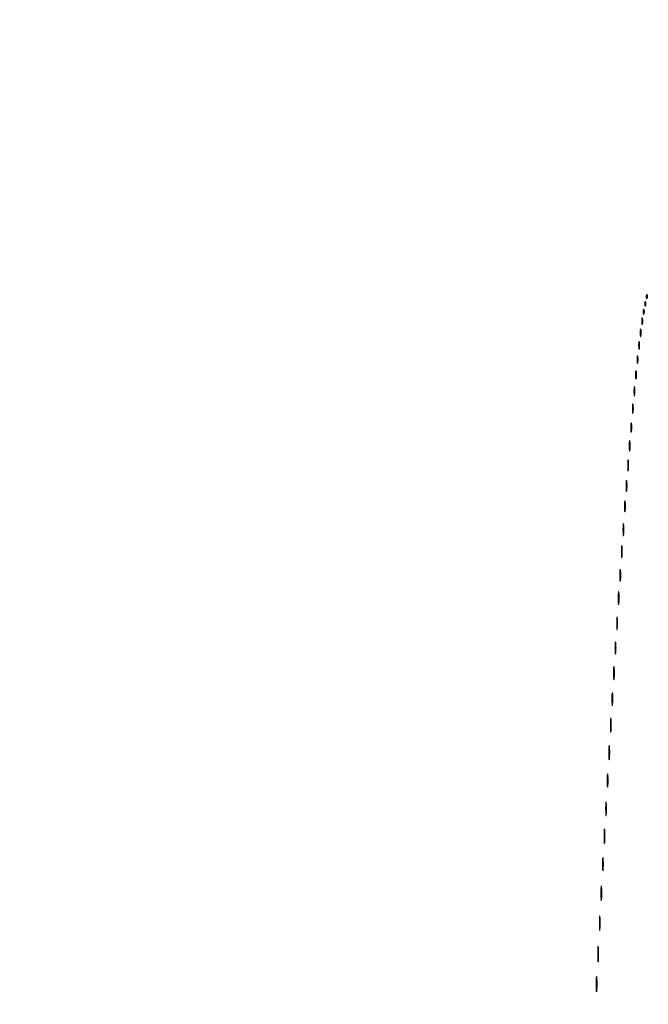
# Model space of a CAD drawing. Extents: x 1247 to 26003, y 2058 to 11285.
# Drawn here: x 18052 to 18450, y 6032 to 6656 of the extents above; entities that cross this region are included whole.
import ezdxf

# ---------------------------------------------------------------- set-up
doc = ezdxf.new("R2010")
doc.units = 0

msp = doc.modelspace()

# ---------------------------------------------------------------- linework, layer by layer
for points in [[(23907.5, 10813.077502), (13168.5, 10813.102137, -0.000006), (8360.653107, 10813.169746, -0.000018), (5079.912836, 10813.370658)], [(5347.498067, 10808.624797, -0.000015), (8737.411878, 10808.827152, -0.000007), (13168, 10808.901911, -0.000007), (17286.35235, 10808.855321, -0.000012), (20753.0375, 10808.679349)]]:
    msp.add_lwpolyline(points, format="xyb")
for points in [[(18448.157895, 6476, 0.017491), (18448.189089, 6475.10856, 0.078554), (18448.306058, 6474.601562, 0.447206), (18448.474999, 6474.540618, 0.174857), (18448.662281, 6474.75, 0.057986), (18448.818615, 6475.320008, 0.037979), (18448.87034, 6476, 0.037979), (18448.818615, 6476.679992, 0.057986), (18448.662281, 6477.25, 0.174857), (18448.474999, 6477.459382, 0.447206), (18448.306058, 6477.398438, 0.078554), (18448.189089, 6476.89144, 0.017491)], [(18449.078947, 6480.416667, 0.018894), (18449.137993, 6479.670344, 0.168741), (18449.279315, 6479.37858, 0.470617), (18449.461564, 6479.395823, 0.054073), (18449.683114, 6479.8125, 0.051402), (18449.839148, 6480.359369, 0.05415), (18449.876576, 6480.916927, 0.060344), (18449.797407, 6481.402231, 0.126455), (18449.604167, 6481.729167, 0.296942), (18449.385309, 6481.77538, 0.208169), (18449.200665, 6481.592839, 0.077125), (18449.089945, 6481.112848, 0.028489)], [(18447.157895, 6471, 0.017491), (18447.189089, 6470.10856, 0.078554), (18447.306058, 6469.601562, 0.447206), (18447.474999, 6469.540618, 0.174857), (18447.662281, 6469.75, 0.057986), (18447.818615, 6470.320008, 0.037979), (18447.87034, 6471, 0.037979), (18447.818615, 6471.679992, 0.057986), (18447.662281, 6472.25, 0.174857), (18447.474999, 6472.459382, 0.447206), (18447.306058, 6472.398438, 0.078554), (18447.189089, 6471.89144, 0.017491)], [(18446.232003, 6465, 0.011065), (18446.259713, 6463.748017, 0.052887), (18446.366341, 6463.042188, 0.542911), (18446.521012, 6462.99086, 0.161593), (18446.689326, 6463.25, 0.039571), (18446.831531, 6464.047266, 0.024357), (18446.877971, 6465, 0.024357), (18446.831531, 6465.952734, 0.039571), (18446.689326, 6466.75, 0.161593), (18446.521012, 6467.00914, 0.542911), (18446.366341, 6466.957812, 0.052887), (18446.259713, 6466.251983, 0.011065)], [(18445.252183, 6457.5, 0.008901), (18445.284834, 6456.071102, 0.053901), (18445.394187, 6455.339362, 0.67161), (18445.54341, 6455.319562, 0.082665), (18445.707261, 6455.761659, 0.028254), (18445.840609, 6456.754739, 0.020511), (18445.880728, 6457.869594, 0.020826), (18445.830983, 6458.934218, 0.041951), (18445.68708, 6459.761659, 0.285845), (18445.523779, 6459.916221, 0.417468), (18445.37161, 6459.814362, 0.038992), (18445.273069, 6458.938425, 0.009782)], [(18444.252183, 6449.5, 0.008901), (18444.284834, 6448.071102, 0.053901), (18444.394187, 6447.339362, 0.67161), (18444.54341, 6447.319562, 0.082665), (18444.707261, 6447.761659, 0.028254), (18444.840609, 6448.754739, 0.020511), (18444.880728, 6449.869594, 0.020826), (18444.830983, 6450.934218, 0.041951), (18444.68708, 6451.761659, 0.285845), (18444.523779, 6451.916221, 0.417468), (18444.37161, 6451.814362, 0.038992), (18444.273069, 6450.938425, 0.009782)], [(18443.252183, 6440.5, 0.008901), (18443.284834, 6439.071102, 0.053901), (18443.394187, 6438.339362, 0.67161), (18443.54341, 6438.319562, 0.082665), (18443.707261, 6438.761659, 0.028254), (18443.840609, 6439.754739, 0.020511), (18443.880728, 6440.869594, 0.020826), (18443.830983, 6441.934218, 0.041951), (18443.68708, 6442.761659, 0.285845), (18443.523779, 6442.916221, 0.417468), (18443.37161, 6442.814362, 0.038992), (18443.273069, 6441.938425, 0.009782)], [(18442.272364, 6431, 0.008087), (18442.298431, 6429.38851, 0.039503), (18442.399666, 6428.482812, 0.611425), (18442.546986, 6428.439977, 0.142433), (18442.705733, 6428.75, 0.029693), (18442.840649, 6429.774707, 0.017887), (18442.884498, 6431, 0.017887), (18442.840649, 6432.225293, 0.029693), (18442.705733, 6433.25, 0.142433), (18442.546986, 6433.560023, 0.611425), (18442.399666, 6433.517188, 0.039503), (18442.298431, 6432.61149, 0.008087)], [(18441.286014, 6420.5, 0.006817), (18441.315278, 6418.711719, 0.040183), (18441.418418, 6417.780601, 0.720633), (18441.561388, 6417.761725, 0.075924), (18441.717581, 6418.26375, 0.022548), (18441.846293, 6419.485188, 0.015659), (18441.885962, 6420.872547, 0.015827), (18441.839977, 6422.209518, 0.031163), (18441.703931, 6423.26375, 0.248898), (18441.549185, 6423.455688, 0.49082), (18441.403147, 6423.374351, 0.030832), (18441.307632, 6422.29708, 0.00738)], [(18440.286014, 6409.5, 0.006817), (18440.315278, 6407.711719, 0.040183), (18440.418418, 6406.780601, 0.720633), (18440.561388, 6406.761725, 0.075924), (18440.717581, 6407.26375, 0.022548), (18440.846293, 6408.485188, 0.015659), (18440.885962, 6409.872547, 0.015827), (18440.839977, 6411.209518, 0.031163), (18440.703931, 6412.26375, 0.248898), (18440.549185, 6412.455688, 0.49082), (18440.403147, 6412.374351, 0.030832), (18440.307632, 6411.29708, 0.00738)], [(18439.286014, 6397.5, 0.006817), (18439.315278, 6395.711719, 0.040183), (18439.418418, 6394.780601, 0.720633), (18439.561388, 6394.761725, 0.075924), (18439.717581, 6395.26375, 0.022548), (18439.846293, 6396.485188, 0.015659), (18439.885962, 6397.872547, 0.015827), (18439.839977, 6399.209518, 0.031163), (18439.703931, 6400.26375, 0.248898), (18439.549185, 6400.455688, 0.49082), (18439.403147, 6400.374351, 0.030832), (18439.307632, 6399.29708, 0.00738)], [(18438.299664, 6386, 0.006336), (18438.324637, 6384.02938, 0.03126), (18438.422038, 6382.923438, 0.664672), (18438.564074, 6382.887591, 0.124239), (18438.716254, 6383.25, 0.023547), (18438.846019, 6384.502218, 0.014044), (18438.888098, 6386, 0.014044), (18438.846019, 6387.497782, 0.023547), (18438.716254, 6388.75, 0.124239), (18438.564074, 6389.112409, 0.664672), (18438.422038, 6389.076562, 0.03126), (18438.324637, 6387.97062, 0.006336)], [(18437.309869, 6373.5, 0.005499), (18437.337136, 6371.352754, 0.031761), (18437.435944, 6370.222448, 0.756877), (18437.574262, 6370.205163, 0.069146), (18437.724731, 6370.767909, 0.018638), (18437.849672, 6372.218327, 0.01259), (18437.888655, 6373.878422, 0.012695), (18437.845055, 6375.487453, 0.024559), (18437.714526, 6376.767909, 0.212532), (18437.565802, 6377.000181, 0.556092), (18437.424528, 6376.934948, 0.025342), (18437.331591, 6375.655786, 0.005888)], [(18436.309869, 6360.5, 0.005499), (18436.337136, 6358.352754, 0.031761), (18436.435944, 6357.222448, 0.756877), (18436.574262, 6357.205163, 0.069146), (18436.724731, 6357.767909, 0.018638), (18436.849672, 6359.218327, 0.01259), (18436.888655, 6360.878422, 0.012695), (18436.845055, 6362.487453, 0.024559), (18436.714526, 6363.767909, 0.212532), (18436.565802, 6364.000181, 0.556092), (18436.424528, 6363.934948, 0.025342), (18436.331591, 6362.655786, 0.005888)], [(18435.309869, 6347.5, 0.005499), (18435.337136, 6345.352754, 0.031761), (18435.435944, 6344.222448, 0.756877), (18435.574262, 6344.205163, 0.069146), (18435.724731, 6344.767909, 0.018638), (18435.849672, 6346.218327, 0.01259), (18435.888655, 6347.878422, 0.012695), (18435.845055, 6349.487453, 0.024559), (18435.714526, 6350.767909, 0.212532), (18435.565802, 6351.000181, 0.556092), (18435.424528, 6350.934948, 0.025342), (18435.331591, 6349.655786, 0.005888)], [(18434.320074, 6333, 0.005179), (18434.344207, 6330.670434, 0.025693), (18434.43855, 6329.364062, 0.707215), (18434.576315, 6329.333801, 0.108536), (18434.723396, 6329.75, 0.019375), (18434.849065, 6331.229765, 0.011494), (18434.889766, 6333, 0.011494), (18434.849065, 6334.770235, 0.019375), (18434.723396, 6336.25, 0.108536), (18434.576315, 6336.666199, 0.707215), (18434.43855, 6336.635938, 0.025693), (18434.344207, 6335.329566, 0.005179)], [(18433.320074, 6319, 0.005179), (18433.344207, 6316.670434, 0.025693), (18433.43855, 6315.364062, 0.707215), (18433.576315, 6315.333801, 0.108536), (18433.723396, 6315.75, 0.019375), (18433.849065, 6317.229765, 0.011494), (18433.889766, 6319, 0.011494), (18433.849065, 6320.770235, 0.019375), (18433.723396, 6322.25, 0.108536), (18433.576315, 6322.666199, 0.707215), (18433.43855, 6322.635938, 0.025693), (18433.344207, 6321.329566, 0.005179)], [(18432.320074, 6304, 0.005179), (18432.344207, 6301.670434, 0.025693), (18432.43855, 6300.364062, 0.707215), (18432.576315, 6300.333801, 0.108536), (18432.723396, 6300.75, 0.019375), (18432.849065, 6302.229765, 0.011494), (18432.889766, 6304, 0.011494), (18432.849065, 6305.770235, 0.019375), (18432.723396, 6307.25, 0.108536), (18432.576315, 6307.666199, 0.707215), (18432.43855, 6307.635938, 0.025693), (18432.344207, 6306.329566, 0.005179)], [(18431.32814, 6289.5, 0.004587), (18431.354021, 6286.993969, 0.026082), (18431.449454, 6285.664364, 0.78507), (18431.583963, 6285.648711, 0.062969), (18431.729798, 6286.272304, 0.015806), (18431.851521, 6287.951761, 0.010474), (18431.889785, 6289.88463, 0.010546), (18431.847937, 6291.765662, 0.02012), (18431.721732, 6293.272304, 0.180442), (18431.577707, 6293.54838, 0.613017), (18431.440431, 6293.495614, 0.021409), (18431.349747, 6292.014488, 0.004873)], [(18430.32814, 6273.5, 0.004587), (18430.354021, 6270.993969, 0.026082), (18430.449454, 6269.664364, 0.78507), (18430.583963, 6269.648711, 0.062969), (18430.729798, 6270.272304, 0.015806), (18430.851521, 6271.951761, 0.010474), (18430.889785, 6273.88463, 0.010546), (18430.847937, 6275.765662, 0.02012), (18430.721732, 6277.272304, 0.180442), (18430.577707, 6277.54838, 0.613017), (18430.440431, 6277.495614, 0.021409), (18430.349747, 6276.014488, 0.004873)], [(18429.320074, 6258, 0.005179), (18429.344207, 6255.670434, 0.025693), (18429.43855, 6254.364062, 0.707215), (18429.576315, 6254.333801, 0.108536), (18429.723396, 6254.75, 0.019375), (18429.849065, 6256.229765, 0.011494), (18429.889766, 6258, 0.011494), (18429.849065, 6259.770235, 0.019375), (18429.723396, 6261.25, 0.108536), (18429.576315, 6261.666199, 0.707215), (18429.43855, 6261.635938, 0.025693), (18429.344207, 6260.329566, 0.005179)], [(18428.336206, 6242, 0.00436), (18428.359651, 6239.311593, 0.021699), (18428.451433, 6237.804688, 0.741699), (18428.58558, 6237.778855, 0.095407), (18428.728468, 6238.25, 0.016375), (18428.850713, 6239.957332, 0.009683), (18428.890277, 6242, 0.009683), (18428.850713, 6244.042668, 0.016375), (18428.728468, 6245.75, 0.095407), (18428.58558, 6246.221145, 0.741699), (18428.451433, 6246.195312, 0.021699), (18428.359651, 6244.688407, 0.00436)], [(18427.32814, 6225.5, 0.004587), (18427.354021, 6222.993969, 0.026082), (18427.449454, 6221.664364, 0.78507), (18427.583963, 6221.648711, 0.062969), (18427.729798, 6222.272304, 0.015806), (18427.851521, 6223.951761, 0.010474), (18427.889785, 6225.88463, 0.010546), (18427.847937, 6227.765662, 0.02012), (18427.721732, 6229.272304, 0.180442), (18427.577707, 6229.54838, 0.613017), (18427.440431, 6229.495614, 0.021409), (18427.349747, 6228.014488, 0.004873)], [(18426.336206, 6209, 0.00436), (18426.359651, 6206.311593, 0.021699), (18426.451433, 6204.804688, 0.741699), (18426.58558, 6204.778855, 0.095407), (18426.728468, 6205.25, 0.016375), (18426.850713, 6206.957332, 0.009683), (18426.890277, 6209, 0.009683), (18426.850713, 6211.042668, 0.016375), (18426.728468, 6212.75, 0.095407), (18426.58558, 6213.221145, 0.741699), (18426.451433, 6213.195312, 0.021699), (18426.359651, 6211.688407, 0.00436)], [(18425.34281, 6191.5, 0.003921), (18425.36764, 6188.635274, 0.022011), (18425.460299, 6187.106202, 0.807686), (18425.59156, 6187.092045, 0.057523), (18425.733497, 6187.776433, 0.013671), (18425.852417, 6189.684837, 0.00893), (18425.889991, 6191.890462, 0.008983), (18425.849527, 6194.043501, 0.016947), (18425.726893, 6195.776433, 0.153636), (18425.586732, 6196.099419, 0.661512), (18425.45291, 6196.056202, 0.018464), (18425.364217, 6194.373175, 0.004138)], [(18424.336206, 6174, 0.00436), (18424.359651, 6171.311593, 0.021699), (18424.451433, 6169.804688, 0.741699), (18424.58558, 6169.778855, 0.095407), (18424.728468, 6170.25, 0.016375), (18424.850713, 6171.957332, 0.009683), (18424.890277, 6174, 0.009683), (18424.850713, 6176.042668, 0.016375), (18424.728468, 6177.75, 0.095407), (18424.58558, 6178.221145, 0.741699), (18424.451433, 6178.195312, 0.021699), (18424.359651, 6176.688407, 0.00436)], [(18423.336206, 6156, 0.00436), (18423.359651, 6153.311593, 0.021699), (18423.451433, 6151.804688, 0.741699), (18423.58558, 6151.778855, 0.095407), (18423.728468, 6152.25, 0.016375), (18423.850713, 6153.957332, 0.009683), (18423.890277, 6156, 0.009683), (18423.850713, 6158.042668, 0.016375), (18423.728468, 6159.75, 0.095407), (18423.58558, 6160.221145, 0.741699), (18423.451433, 6160.195312, 0.021699), (18423.359651, 6158.688407, 0.00436)], [(18422.34281, 6138.5, 0.003921), (18422.36764, 6135.635274, 0.022011), (18422.460299, 6134.106202, 0.807686), (18422.59156, 6134.092045, 0.057523), (18422.733497, 6134.776433, 0.013671), (18422.852417, 6136.684837, 0.00893), (18422.889991, 6138.890462, 0.008983), (18422.849527, 6141.043501, 0.016947), (18422.726893, 6142.776433, 0.153636), (18422.586732, 6143.099419, 0.661512), (18422.45291, 6143.056202, 0.018464), (18422.364217, 6141.373175, 0.004138)], [(18421.336206, 6121, 0.00436), (18421.359651, 6118.311593, 0.021699), (18421.451433, 6116.804688, 0.741699), (18421.58558, 6116.778855, 0.095407), (18421.728468, 6117.25, 0.016375), (18421.850713, 6118.957332, 0.009683), (18421.890277, 6121, 0.009683), (18421.850713, 6123.042668, 0.016375), (18421.728468, 6124.75, 0.095407), (18421.58558, 6125.221145, 0.741699), (18421.451433, 6125.195312, 0.021699), (18421.359651, 6123.688407, 0.00436)], [(18420.34281, 6102.5, 0.003921), (18420.36764, 6099.635274, 0.022011), (18420.460299, 6098.106202, 0.807686), (18420.59156, 6098.092045, 0.057523), (18420.733497, 6098.776433, 0.013671), (18420.852417, 6100.684837, 0.00893), (18420.889991, 6102.890462, 0.008983), (18420.849527, 6105.043501, 0.016947), (18420.726893, 6106.776433, 0.153636), (18420.586732, 6107.099419, 0.661512), (18420.45291, 6107.056202, 0.018464), (18420.364217, 6105.373175, 0.004138)], [(18419.34281, 6083.5, 0.003921), (18419.36764, 6080.635274, 0.022011), (18419.460299, 6079.106202, 0.807686), (18419.59156, 6079.092045, 0.057523), (18419.733497, 6079.776433, 0.013671), (18419.852417, 6081.684837, 0.00893), (18419.889991, 6083.890462, 0.008983), (18419.849527, 6086.043501, 0.016947), (18419.726893, 6087.776433, 0.153636), (18419.586732, 6088.099419, 0.661512), (18419.45291, 6088.056202, 0.018464), (18419.364217, 6086.373175, 0.004138)], [(18418.349414, 6064, 0.003751), (18418.372277, 6060.952816, 0.018707), (18418.461859, 6059.245313, 0.76997), (18418.592873, 6059.223005, 0.084525), (18418.732205, 6059.75, 0.014123), (18418.851512, 6061.684912, 0.008335), (18418.890106, 6064, 0.008335), (18418.851512, 6066.315088, 0.014123), (18418.732205, 6068.25, 0.084525), (18418.592873, 6068.776995, 0.76997), (18418.461859, 6068.754687, 0.018707), (18418.372277, 6067.047184, 0.003751)], [(18417.349414, 6045, 0.003751), (18417.372277, 6041.952816, 0.018707), (18417.461859, 6040.245313, 0.76997), (18417.592873, 6040.223005, 0.084525), (18417.732205, 6040.75, 0.014123), (18417.851512, 6042.684912, 0.008335), (18417.890106, 6045, 0.008335), (18417.851512, 6047.315088, 0.014123), (18417.732205, 6049.25, 0.084525), (18417.592873, 6049.776995, 0.76997), (18417.461859, 6049.754687, 0.018707), (18417.372277, 6048.047184, 0.003751)]]:
    msp.add_lwpolyline(points, format="xyb", close=True)

doc.saveas('drawing.dxf')
